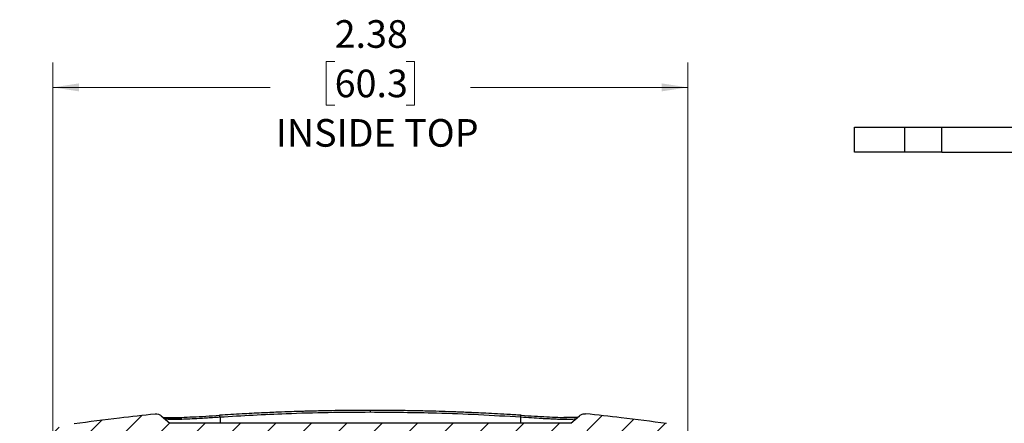
# Model space of a CAD drawing. Units: inches. Extents: x 0.3 to 29.7, y 0.3 to 21.7.
# Drawn here: x 18.1 to 23, y 8.2 to 10.2 of the extents above; entities that cross this region are included whole.
import ezdxf

# ---------------------------------------------------------------- set-up
doc = ezdxf.new("R2010")
doc.units = ezdxf.units.IN
doc.header["$MEASUREMENT"] = 0
doc.styles.add('SLDTEXTSTYLE0', font='TXT', dxfattribs={"width": 0.75})
doc.dimstyles.new('SLDDIMSTYLE0', dxfattribs={"dimtxt": 0.137795, "dimasz": 0.13, "dimexe": 0, "dimexo": 0.0625, "dimgap": 0.034449, "dimtad": 0, "dimtih": 1, "dimtoh": 1, "dimlfac": 0.75, "dimrnd": 1e-09, "dimzin": 12, "dimdsep": 46, "dimtxsty": 'SLDTEXTSTYLE0', "dimsah": 1, "dimcen": 0.09, "dimadec": 0, "dimazin": 3, "dimtfac": 1, "dimtofl": 0, "dimtmove": 0, "dimatfit": 3, "dimfxl": 1, "dimfrac": 2, "dimtolj": 1, "dimtzin": 12, "dimarcsym": 0})

# ---------------------------------------------------------------- blocks, each defined once
blk = doc.blocks.new('_D_33')
at = {"color": 7, "linetype": 'Continuous', "lineweight": 0}
for p, q in [((18.2286, 7.5877), (18.2286, 10.0043)), ((19.6343, 10.009), (19.5923, 10.009)), ((19.5923, 10.009), (19.5923, 9.7903)), ((19.9906, 10.009), (20.0326, 10.009)), ((20.0326, 10.009), (20.0326, 9.7903)), ((21.3963, 7.5877), (21.3963, 10.0043)), ((18.2286, 9.8793), (19.3129, 9.8793)), ((21.3963, 9.8793), (20.3119, 9.8793)), ((19.5923, 9.7903), (19.6343, 9.7903)), ((20.0326, 9.7903), (19.9906, 9.7903))]:
    blk.add_line(p, q, dxfattribs=at)
at = {"color": 7, "linetype": 'Continuous', "lineweight": 18}
for points in [[(18.2286, 9.8793), (18.3586, 9.8593), (18.3586, 9.8993)], [(21.3963, 9.8793), (21.2663, 9.8993), (21.2663, 9.8593)]]:
    blk.add_solid(points, dxfattribs=at)
at = {"color": 7, "linetype": 'Continuous', "lineweight": 18, "char_height": 0.1378, "attachment_point": 1, "style": 'SLDTEXTSTYLE0'}
for s, insert in [('2.38', (19.6343, 10.2146)), ('60.3', (19.6343, 9.9679)), ('INSIDE TOP', (19.3409, 9.7211))]:
    blk.add_mtext(s, dxfattribs=dict(at, insert=insert))

msp = doc.modelspace()

# ---------------------------------------------------------------- hatches: boundary and pattern name
at = {"linetype": 'Continuous', "lineweight": 18}
h = msp.add_hatch(dxfattribs=at)
h.set_pattern_fill('ANSI31', style=0)
edge = h.paths.add_edge_path(flags=0)
edge.add_spline(control_points=[(20.88669, 8.25027), (20.8692, 8.25204), (20.85573, 8.24073)], knot_values=[0, 0, 0, 1, 1, 1], weights=[1, 0.9213146, 1], degree=2, periodic=0)
edge.add_line((20.85573, 8.24073), (20.81243, 8.20441))
edge.add_line((20.81243, 8.20441), (18.81243, 8.20441))
edge.add_line((18.81243, 8.20441), (18.76914, 8.24073))
edge.add_spline(control_points=[(18.76914, 8.24073), (18.75566, 8.25204), (18.73817, 8.25027)], knot_values=[0, 0, 0, 1, 1, 1], weights=[1, 0.9213146, 1], degree=2, periodic=0)
edge.add_spline(control_points=[(18.73817, 8.25027), (18.64966, 8.24134), (18.51482, 8.22605), (18.38031, 8.20823), (18.33403, 8.20179)], knot_values=[0.7003176, 0.7003176, 0.7003176, 0.7003176, 0.75, 0.7760935, 0.7760935, 0.7760935, 0.7760935], weights=[1, 1, 1, 1, 1], degree=3, periodic=0)
edge.add_spline(control_points=[(18.33403, 8.20179), (18.30498, 8.19775), (18.24692, 8.1893), (18.07622, 8.06444), (18.07439, 7.99456), (18.07348, 7.95962)], knot_values=[0, 0, 0, 0, 0.3333333, 0.6666667, 1, 1, 1, 1], weights=[1, 1, 1, 1, 1, 1], degree=3, periodic=0)
edge.add_line((18.07348, 7.95962), (18.06243, 7.53774))
edge.add_line((18.06243, 7.53774), (18.12124, 7.53774))
edge.add_line((18.12124, 7.53774), (18.13242, 7.75107))
edge.add_line((18.13242, 7.75107), (18.19673, 7.75107))
edge.add_line((18.19673, 7.75107), (18.20581, 7.57774))
edge.add_line((18.20581, 7.57774), (18.23118, 7.57774))
edge.add_arc((18.23118, 7.61774), 0.04, 270, 358.5)
edge.add_line((18.27116, 7.61669), (18.28009, 7.95736))
edge.add_spline(control_points=[(18.28009, 7.95736), (18.28171, 8.01943), (18.34319, 8.02806)], knot_values=[0, 0, 0, 1, 1, 1], weights=[1, 0.7632113, 1], degree=2, periodic=0)
edge.add_spline(control_points=[(18.34319, 8.02806), (18.45615, 8.04392), (18.56936, 8.05798), (18.68276, 8.07021)], knot_values=[0, 0, 0, 0, 0.0647357, 0.0647357, 0.0647357, 0.0647357], weights=[1, 1, 1, 1], degree=3, periodic=0)
edge.add_spline(control_points=[(18.68276, 8.07021), (18.70039, 8.07215), (18.714, 8.06073)], knot_values=[0, 0, 0, 0.999971, 0.999971, 0.999971], weights=[1, 0.9199709, 0.9999954], degree=2, periodic=0)
edge.add_line((18.714, 8.06073), (18.73772, 8.04082))
edge.add_arc((18.76451, 8.07274), 0.04167, 230, 270)
edge.add_line((18.76451, 8.03107), (20.86035, 8.03107))
edge.add_arc((20.86035, 8.07274), 0.04167, 270, 310)
edge.add_line((20.88714, 8.04082), (20.91087, 8.06073))
edge.add_spline(control_points=[(20.91087, 8.06073), (20.92447, 8.07215), (20.94212, 8.07024)], knot_values=[0.000029, 0.000029, 0.000029, 1, 1, 1], weights=[0.9999954, 0.9199709, 1], degree=2, periodic=0)
edge.add_spline(control_points=[(20.94212, 8.07024), (21.0555, 8.05798), (21.16871, 8.04392), (21.28167, 8.02805)], knot_values=[0, 0, 0, 0, 0.0647357, 0.0647357, 0.0647357, 0.0647357], weights=[1, 1, 1, 1], degree=3, periodic=0)
edge.add_spline(control_points=[(21.28167, 8.02805), (21.34315, 8.01943), (21.34478, 7.95736)], knot_values=[0, 0, 0, 1, 1, 1], weights=[1, 0.7632113, 1], degree=2, periodic=0)
edge.add_line((21.34478, 7.95736), (21.3537, 7.61669))
edge.add_arc((21.39368, 7.61774), 0.04, 181.5, 270)
edge.add_line((21.39368, 7.57774), (21.41905, 7.57774))
edge.add_line((21.41905, 7.57774), (21.42813, 7.75107))
edge.add_line((21.42813, 7.75107), (21.49244, 7.75107))
edge.add_line((21.49244, 7.75107), (21.50362, 7.53774))
edge.add_line((21.50362, 7.53774), (21.56243, 7.53774))
edge.add_line((21.56243, 7.53774), (21.55138, 7.95962))
edge.add_spline(control_points=[(21.55138, 7.95962), (21.55047, 7.99456), (21.54864, 8.06444), (21.37794, 8.1893), (21.31988, 8.19775), (21.29083, 8.20179)], knot_values=[0, 0, 0, 0, 0.3333333, 0.6666667, 1, 1, 1, 1], weights=[1, 1, 1, 1, 1, 1], degree=3, periodic=0)
edge.add_spline(control_points=[(21.29083, 8.20179), (21.24455, 8.20823), (21.11004, 8.22605), (20.9752, 8.24134), (20.88669, 8.25027)], knot_values=[0.2239065, 0.2239065, 0.2239065, 0.2239065, 0.25, 0.2996824, 0.2996824, 0.2996824, 0.2996824], weights=[1, 1, 1, 1, 1], degree=3, periodic=0)

# ---------------------------------------------------------------- linework, layer by layer
at = {"color": 7, "linetype": 'Continuous', "lineweight": 25}
for p, q in [((22.22774, 9.55584), (22.22774, 9.68084)), ((22.22774, 9.68084), (22.47774, 9.68084)), ((22.47774, 9.68084), (22.47774, 9.55584)), ((22.47774, 9.68084), (22.66406, 9.68084)), ((22.66406, 9.55584), (22.66406, 9.68084)), ((22.66406, 9.68084), (23.25774, 9.68084)), ((22.47774, 9.55584), (22.22774, 9.55584)), ((22.66406, 9.55584), (22.47774, 9.55584)), ((22.66406, 9.55584), (23.25774, 9.55584)), ((18.76914, 8.24073), (18.81243, 8.20441)), ((19.06243, 8.23337), (19.06243, 8.20441)), ((20.56243, 8.23337), (20.56243, 8.20441)), ((20.81243, 8.20441), (20.85573, 8.24073)), ((20.81243, 8.20441), (18.81243, 8.20441))]:
    msp.add_line(p, q, dxfattribs=at)
at = {"color": 7, "linetype": 'Continuous', "lineweight": 25, "flags": 128}
for points in [[(19.05989, 8.24297), (19.0598, 8.24301), (19.0595, 8.24292)], [(20.56243, 8.23337), (20.56283, 8.23577), (20.56323, 8.23786), (20.56363, 8.23961), (20.56401, 8.24101), (20.56438, 8.24205), (20.56473, 8.24272), (20.56506, 8.24301), (20.56536, 8.24292)]]:
    msp.add_lwpolyline(points, dxfattribs=at)
at = {"color": 8, "linetype": 'Continuous', "lineweight": 25}
msp.add_arc((19.04156, 8.23299), 0.02087, 1.03663, 28.56881, dxfattribs=at)
at = {"color": 7, "linetype": 'Continuous', "lineweight": 25}
for points, knots in [([(19.81243, 8.26757), (19.78875, 8.26753), (19.74394, 8.26745), (19.68054, 8.26686), (19.62476, 8.26609), (19.5766, 8.26519), (19.53603, 8.26428), (19.50183, 8.2634), (19.46362, 8.26232), (19.41391, 8.26074), (19.34645, 8.25824), (19.26411, 8.25463), (19.1669, 8.24968), (19.09722, 8.24531), (19.05989, 8.24297)], [0, 0, 0, 0, 0.0942231, 0.1783308, 0.2523391, 0.3162592, 0.3700981, 0.4138601, 0.4524909, 0.5222945, 0.6119284, 0.7214041, 0.8507467, 1, 1, 1, 1]), ([(19.81243, 8.25789), (19.74229, 8.2575), (19.60206, 8.25672), (19.3518, 8.24992), (19.1722, 8.23964), (19.06243, 8.23337)], [0, 0, 0, 0, 0.2800825, 0.5599868, 1, 1, 1, 1]), ([(19.81243, 8.25789), (19.81243, 8.25947), (19.81243, 8.26267), (19.81243, 8.26579), (19.81243, 8.26764), (19.81243, 8.26757), (19.81243, 8.26754)], [0, 0, 0, 0, 0.2476973, 0.5000004, 0.7523027, 1, 1, 1, 1]), ([(20.56497, 8.24297), (20.54141, 8.24447), (20.49681, 8.24731), (20.43365, 8.25087), (20.37803, 8.25373), (20.32997, 8.25598), (20.28947, 8.25772), (20.2553, 8.25908), (20.21712, 8.26049), (20.16742, 8.26216), (20.09992, 8.26407), (20.01743, 8.26586), (19.91994, 8.26727), (19.84993, 8.26747), (19.81243, 8.26757)], [0, 0, 0, 0, 0.0942223, 0.1783309, 0.2523408, 0.3162624, 0.3701028, 0.4138663, 0.4524971, 0.5222999, 0.6119327, 0.7214065, 0.8507467, 1, 1, 1, 1]), ([(20.56243, 8.23337), (20.49259, 8.23755), (20.35296, 8.24592), (20.10291, 8.25548), (19.92262, 8.25697), (19.81243, 8.25789)], [0, 0, 0, 0, 0.2800823, 0.5599867, 1, 1, 1, 1]), ([(18.33403, 8.20179), (18.40935, 8.21186), (18.54384, 8.22985), (18.67879, 8.24403), (18.73817, 8.25027)], [0, 0, 0, 0, 0.559999, 1, 1, 1, 1]), ([(18.73817, 8.25027), (18.74375, 8.25019), (18.75212, 8.25008), (18.76246, 8.2457), (18.76691, 8.24239), (18.76914, 8.24073)], [0, 0, 0, 0, 0.4987231, 0.7491358, 1, 1, 1, 1]), ([(18.77965, 8.23191), (18.78273, 8.23174), (18.79291, 8.23117), (18.8232, 8.23144), (18.8692, 8.23268), (18.92602, 8.23513), (18.99048, 8.23855), (19.03652, 8.24146), (19.0595, 8.24292)], [0, 0, 0, 0, 0.0778499, 0.2573071, 0.4368446, 0.6241445, 0.8123464, 1, 1, 1, 1]), ([(19.06243, 8.23337), (19.05, 8.23249), (19.0257, 8.23078), (18.99104, 8.22856), (18.95238, 8.22626), (18.91143, 8.22415), (18.87049, 8.22252), (18.8367, 8.22177), (18.81099, 8.22194), (18.79336, 8.223), (18.78956, 8.22447), (18.78764, 8.2252)], [0, 0, 0, 0, 0.0871732, 0.1704781, 0.2500988, 0.3773927, 0.4999627, 0.6256604, 0.7498016, 0.8740492, 1, 1, 1, 1]), ([(18.87222, 8.22921), (18.87222, 8.22921), (18.87222, 8.22916), (18.87192, 8.22903), (18.86892, 8.22826), (18.859, 8.2275), (18.84314, 8.22612), (18.8236, 8.22502), (18.80545, 8.2243), (18.79158, 8.22423), (18.78898, 8.22487), (18.78764, 8.2252)], [0, 0, 0, 0, 0.0001155, 0.0021663, 0.009245, 0.0763851, 0.1971342, 0.3607496, 0.5569472, 0.7724075, 1, 1, 1, 1]), ([(20.83722, 8.2252), (20.83531, 8.22447), (20.83151, 8.223), (20.81391, 8.22194), (20.78823, 8.22176), (20.75818, 8.22243), (20.72746, 8.22358), (20.6983, 8.22492), (20.66183, 8.22687), (20.6165, 8.2296), (20.58086, 8.23208), (20.56243, 8.23337)], [0, 0, 0, 0, 0.1258124, 0.2499289, 0.3740798, 0.4997953, 0.5810594, 0.6643443, 0.7498231, 0.870662, 1, 1, 1, 1]), ([(20.56536, 8.24292), (20.58745, 8.24152), (20.63146, 8.23872), (20.69328, 8.23542), (20.74886, 8.23292), (20.77824, 8.23214), (20.7926, 8.23176)], [0, 0, 0, 0, 0.25379702, 0.50570703, 0.75835306, 1, 1, 1, 1]), ([(20.84573, 8.23235), (20.84395, 8.2322), (20.83887, 8.23178), (20.82547, 8.23157), (20.80854, 8.2316), (20.79411, 8.23184), (20.7847, 8.23207), (20.78074, 8.23217), (20.77885, 8.23223), (20.77836, 8.23224), (20.77824, 8.23224), (20.77821, 8.23224), (20.7782, 8.23225), (20.7782, 8.23225), (20.7782, 8.23225)], [0, 0, 0, 0, 0.1449207, 0.4140431, 0.6634052, 0.863487, 0.9351393, 0.9820203, 0.9948532, 0.9984031, 0.999439, 0.9997738, 0.9999903, 1, 1, 1, 1]), ([(20.77828, 8.23224), (20.77829, 8.23224), (20.7784, 8.23224), (20.77893, 8.23223), (20.78121, 8.23218), (20.78563, 8.23206), (20.78946, 8.23198), (20.79169, 8.23194)], [0, 0, 0, 0, 0.00085098, 0.02015578, 0.105889, 0.47955741, 1, 1, 1, 1]), ([(20.85573, 8.24073), (20.86038, 8.24381), (20.86737, 8.24842), (20.87838, 8.25062), (20.88392, 8.25039), (20.88669, 8.25027)], [0, 0, 0, 0, 0.4987211, 0.7491343, 1, 1, 1, 1]), ([(21.29083, 8.20179), (21.21551, 8.21186), (21.08102, 8.22985), (20.94607, 8.24403), (20.88669, 8.25027)], [0, 0, 0, 0, 0.559999, 1, 1, 1, 1])]:
    msp.add_open_spline(points, degree=3, knots=knots, dxfattribs=at)

# ---------------------------------------------------------------- dimensions: what is measured, and where the dimension line sits
at = {"color": 7, "linetype": 'Continuous', "lineweight": 18}
dim = msp.add_linear_dim(base=(21.39629, 9.87934), p1=(18.22857, 7.53774), p2=(21.39629, 7.53774), text='<>\\PINSIDE TOP', dimstyle='SLDDIMSTYLE0', dxfattribs=at)
dim.commit()
dim.dimension.update_dxf_attribs({"geometry": '_D_33', "text_midpoint": (19.81243, 9.87934), "dimtype": 160})

doc.saveas('drawing.dxf')
